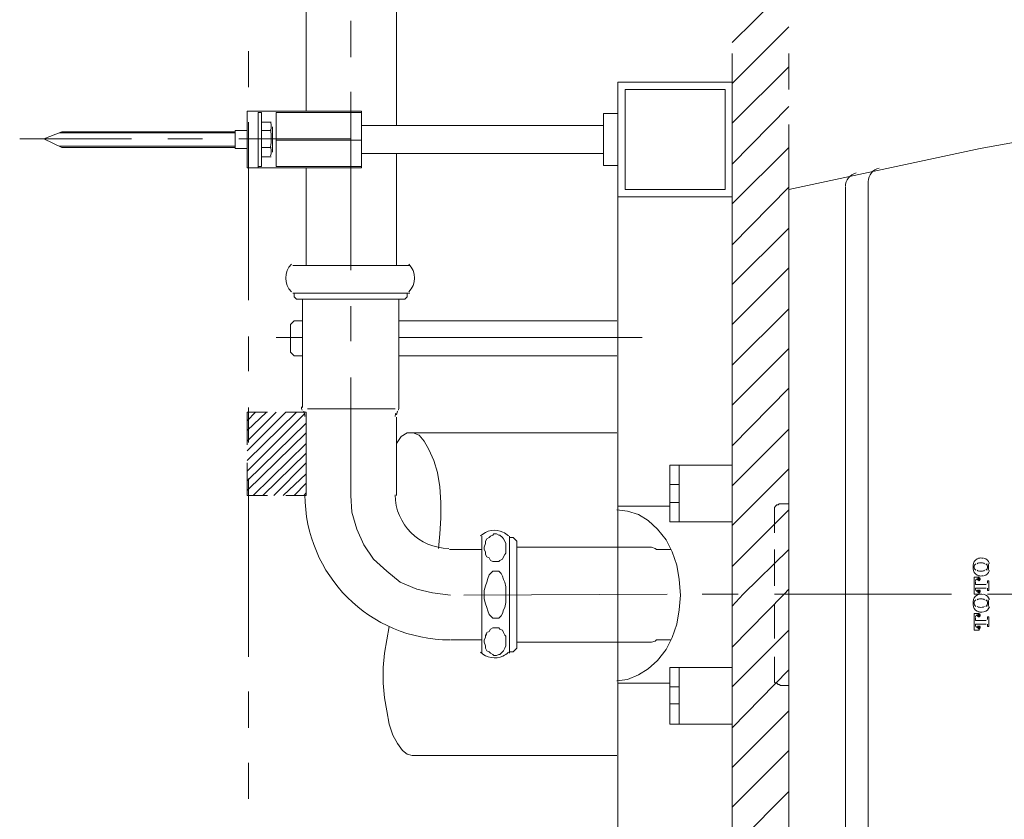
# Model space of a CAD drawing. Units: inches. Extents: x -156 to 119, y -662 to -463.
# Drawn here: x -115 to -81, y -526 to -498 of the extents above; entities that cross this region are included whole.
import ezdxf

# ---------------------------------------------------------------- set-up
doc = ezdxf.new("R2010")
doc.units = ezdxf.units.IN
doc.header["$LTSCALE"] = 4
doc.layers.add('Layer 1', color=7, linetype='Continuous')

msp = doc.modelspace()

# ---------------------------------------------------------------- hatches: boundary and pattern name
at = {"layer": 'Layer 1'}
h = msp.add_hatch(color=7, dxfattribs=at)
h.dxf.hatch_style = 2
h.paths.add_polyline_path([(-81.507, -517.313), (-81.549, -517.313), (-81.549, -517.355), (-81.507, -517.397), (-81.465, -517.355), (-81.465, -517.313)])
h = msp.add_hatch(color=7, dxfattribs=at)
h.dxf.hatch_style = 2
h.paths.add_polyline_path([(-81.507, -517.736), (-81.549, -517.736), (-81.549, -517.778), (-81.507, -517.821), (-81.465, -517.778), (-81.465, -517.736)])
h = msp.add_hatch(color=7, dxfattribs=at)
h.dxf.hatch_style = 2
h.paths.add_polyline_path([(-81.507, -518.583), (-81.549, -518.583), (-81.549, -518.625), (-81.507, -518.667), (-81.465, -518.625), (-81.465, -518.583)])
h = msp.add_hatch(color=7, dxfattribs=at)
h.dxf.hatch_style = 2
h.paths.add_polyline_path([(-81.507, -519.006), (-81.549, -519.006), (-81.549, -519.048), (-81.507, -519.091), (-81.465, -519.048), (-81.465, -519.006)])

# ---------------------------------------------------------------- linework, layer by layer
at = {"layer": 'Layer 1', "color": 7, "lineweight": 5}
for p, q in [((-105.171, -490.304), (-105.171, -500.887)), ((-101.996, -490.304), (-101.996, -501.395)), ((-103.605, -498.982), (-103.605, -497.712)), ((-107.203, -498.771), (-107.203, -500.041)), ((-90.185, -500.125), (-90.185, -498.855)), ((-88.196, -498.855), (-88.196, -500.125)), ((-94.207, -517.863), (-94.207, -499.871)), ((-94.207, -499.871), (-90.185, -499.871)), ((-90.185, -517.863), (-90.185, -499.871)), ((-103.605, -506.475), (-103.605, -500.21)), ((-93.953, -503.639), (-93.953, -500.125)), ((-90.439, -500.125), (-93.953, -500.125)), ((-90.439, -503.639), (-90.439, -500.125)), ((-107.246, -502.877), (-107.246, -500.887)), ((-103.224, -500.887), (-107.246, -500.887)), ((-106.865, -502.835), (-106.865, -500.93)), ((-106.738, -500.93), (-106.865, -500.93)), ((-106.738, -502.835), (-106.738, -500.93)), ((-106.23, -502.835), (-106.23, -500.93)), ((-103.224, -500.93), (-106.23, -500.93)), ((-107.203, -501.268), (-107.203, -507.534)), ((-106.399, -501.268), (-106.738, -501.268)), ((-94.715, -501.395), (-103.224, -501.395)), ((-90.185, -507.618), (-90.185, -501.353)), ((-88.196, -501.353), (-88.196, -507.618)), ((-114.4, -501.861), (-113.765, -501.607)), ((-107.669, -501.649), (-113.85, -501.649)), ((-107.669, -501.607), (-113.765, -501.607)), ((-107.669, -501.565), (-107.669, -502.2)), ((-106.357, -501.438), (-106.357, -502.327)), ((-115.247, -501.861), (-111.31, -501.861)), ((-114.4, -501.861), (-113.765, -502.157)), ((-107.669, -502.115), (-113.85, -502.115)), ((-110.04, -501.861), (-108.812, -501.861)), ((-107.542, -501.861), (-103.605, -501.861)), ((-106.865, -502.877), (-106.865, -501.776)), ((-103.224, -501.903), (-106.23, -501.903)), ((-107.669, -502.157), (-113.765, -502.157)), ((-106.738, -502.157), (-106.399, -502.157)), ((-94.715, -502.369), (-103.224, -502.369)), ((-101.996, -502.369), (-101.996, -506.306)), ((-106.399, -502.496), (-106.738, -502.496)), ((-103.224, -502.877), (-107.246, -502.877)), ((-106.738, -502.835), (-106.865, -502.835)), ((-103.224, -502.835), (-106.23, -502.835)), ((-105.171, -502.877), (-105.171, -506.306)), ((-85.402, -503.385), (-85.402, -532.383)), ((-90.439, -503.639), (-93.953, -503.639)), ((-90.185, -503.893), (-94.207, -503.893)), ((-103.563, -506.306), (-105.637, -506.306)), ((-103.647, -506.306), (-101.531, -506.306)), ((-103.605, -507.28), (-105.637, -507.28)), ((-103.605, -507.28), (-101.531, -507.28)), ((-101.7, -507.491), (-105.51, -507.491)), ((-105.298, -507.491), (-105.298, -511.301)), ((-101.912, -507.491), (-101.912, -511.301)), ((-103.605, -508.973), (-103.605, -507.745)), ((-105.595, -508.253), (-105.298, -508.253)), ((-101.912, -508.253), (-94.249, -508.253)), ((-107.203, -508.804), (-107.203, -510.031)), ((-106.23, -508.846), (-105.298, -508.846)), ((-101.912, -508.846), (-93.36, -508.846)), ((-90.185, -510.116), (-90.185, -508.846)), ((-88.196, -508.846), (-88.196, -510.116)), ((-105.595, -509.481), (-105.298, -509.481)), ((-101.912, -509.481), (-94.249, -509.481)), ((-103.605, -514.392), (-103.605, -510.243)), ((-107.203, -511.301), (-107.203, -512.529)), ((-105.256, -511.428), (-105.214, -511.555)), ((-105.129, -511.344), (-102.039, -511.344)), ((-101.954, -511.428), (-101.996, -511.555)), ((-90.185, -512.614), (-90.185, -511.344)), ((-88.196, -511.344), (-88.196, -512.614)), ((-105.891, -511.471), (-105.171, -511.471)), ((-105.171, -511.471), (-105.171, -512.614)), ((-105.171, -511.64), (-105.171, -514.392)), ((-101.996, -511.64), (-101.996, -514.392)), ((-94.249, -512.19), (-101.446, -512.19)), ((-92.387, -515.323), (-92.387, -513.333)), ((-92.387, -513.333), (-90.185, -513.333)), ((-92.048, -515.323), (-92.048, -513.333)), ((-90.185, -515.323), (-90.185, -513.333)), ((-107.203, -513.799), (-107.203, -520.064)), ((-90.185, -520.107), (-90.185, -513.884)), ((-88.196, -513.884), (-88.196, -520.107)), ((-92.387, -514.011), (-92.048, -514.011)), ((-92.387, -514.773), (-94.207, -514.773)), ((-92.387, -514.646), (-92.048, -514.646)), ((-88.704, -514.942), (-88.704, -515.704)), ((-92.387, -515.323), (-90.185, -515.323)), ((-98.991, -515.831), (-98.991, -519.937)), ((-98.017, -517.863), (-98.017, -515.831)), ((-100.134, -516.297), (-98.991, -516.297)), ((-97.763, -516), (-97.763, -519.768)), ((-97.763, -516.212), (-94.207, -516.212)), ((-92.768, -516.297), (-92.344, -516.297)), ((-88.704, -516.297), (-88.704, -517.567)), ((-81.676, -517.27), (-81.507, -517.27)), ((-81.676, -517.863), (-81.676, -517.27)), ((-81.507, -517.355), (-81.507, -517.27)), ((-81.634, -517.524), (-81.634, -517.44)), ((-81.634, -517.524), (-81.253, -517.524)), ((-81.634, -517.651), (-81.253, -517.651)), ((-81.634, -517.651), (-81.634, -517.694)), ((-81.253, -517.482), (-81.253, -517.482)), ((-81.253, -517.651), (-81.253, -517.651)), ((-81.211, -517.482), (-81.211, -517.397)), ((-81.211, -517.397), (-81.168, -517.397)), ((-81.211, -517.651), (-81.211, -517.736)), ((-81.168, -517.397), (-81.168, -517.736)), ((-99.626, -517.905), (-92.471, -517.863)), ((-98.017, -517.863), (-98.017, -519.937)), ((-94.207, -517.863), (-94.207, -535.897)), ((-91.244, -517.863), (-89.974, -517.863)), ((-88.704, -517.863), (-82.481, -517.863)), ((-81.676, -517.863), (-81.507, -517.863)), ((-81.507, -517.778), (-81.507, -517.863)), ((-81.211, -517.736), (-81.168, -517.736)), ((-81.211, -517.863), (-79.983, -517.863)), ((-88.704, -518.202), (-88.704, -519.429)), ((-81.676, -518.54), (-81.507, -518.54)), ((-81.676, -519.133), (-81.676, -518.54)), ((-81.634, -518.794), (-81.634, -518.71)), ((-81.507, -518.625), (-81.507, -518.54)), ((-81.211, -518.752), (-81.211, -518.667)), ((-81.211, -518.667), (-81.168, -518.667)), ((-81.168, -518.667), (-81.168, -519.006)), ((-81.634, -518.794), (-81.253, -518.794)), ((-81.634, -518.921), (-81.253, -518.921)), ((-81.634, -518.921), (-81.634, -518.964)), ((-81.507, -519.048), (-81.507, -519.133)), ((-81.253, -518.752), (-81.253, -518.752)), ((-81.253, -518.921), (-81.253, -518.921)), ((-81.211, -518.921), (-81.211, -519.006)), ((-81.211, -519.006), (-81.168, -519.006)), ((-81.676, -519.133), (-81.507, -519.133)), ((-100.091, -519.472), (-98.991, -519.472)), ((-97.763, -519.556), (-94.207, -519.556)), ((-92.768, -519.472), (-92.344, -519.472)), ((-88.704, -520.064), (-88.704, -520.826)), ((-92.387, -520.445), (-92.387, -522.435)), ((-92.387, -520.445), (-90.185, -520.445)), ((-92.048, -520.445), (-92.048, -522.435)), ((-90.185, -520.445), (-90.185, -522.435)), ((-92.387, -520.996), (-94.207, -520.996)), ((-92.387, -521.123), (-92.048, -521.123)), ((-107.203, -521.292), (-107.203, -522.562)), ((-90.185, -522.604), (-90.185, -521.377)), ((-88.196, -521.377), (-88.196, -522.604)), ((-92.387, -521.715), (-92.048, -521.715)), ((-92.387, -522.435), (-90.185, -522.435)), ((-107.203, -523.79), (-107.203, -525.06)), ((-90.185, -525.102), (-90.185, -523.874)), ((-88.196, -523.874), (-88.196, -525.102))]:
    msp.add_line(p, q, dxfattribs=at)
at = {"layer": 'Layer 1', "color": 7, "lineweight": 0}
for p, q in [((-90.185, -498.474), (-88.196, -496.485)), ((-90.185, -499.914), (-88.196, -497.924)), ((-90.185, -501.311), (-88.196, -499.321)), ((-90.185, -502.75), (-88.196, -500.718)), ((-90.185, -504.147), (-88.196, -502.157)), ((-90.185, -505.586), (-88.196, -503.554)), ((-90.185, -506.983), (-88.196, -504.994)), ((-90.185, -508.38), (-88.196, -506.391)), ((-90.185, -509.82), (-88.196, -507.83)), ((-90.185, -511.217), (-88.196, -509.227)), ((-90.185, -512.656), (-88.196, -510.624)), ((-107.246, -511.767), (-106.949, -511.471)), ((-107.246, -512.106), (-106.568, -511.471)), ((-107.246, -512.487), (-106.23, -511.471)), ((-107.246, -512.825), (-105.891, -511.471)), ((-107.246, -513.164), (-105.51, -511.471)), ((-107.246, -513.545), (-105.214, -511.513)), ((-107.246, -513.884), (-105.171, -511.852)), ((-90.185, -514.053), (-88.196, -512.063)), ((-107.246, -514.222), (-105.171, -512.19)), ((-107.034, -514.392), (-105.171, -512.571)), ((-106.695, -514.392), (-105.171, -512.91)), ((-106.314, -514.392), (-105.171, -513.249)), ((-90.185, -515.45), (-88.196, -513.46)), ((-105.976, -514.392), (-105.171, -513.63)), ((-105.595, -514.392), (-105.171, -513.968)), ((-105.256, -514.392), (-105.171, -514.307)), ((-90.185, -516.889), (-88.196, -514.9)), ((-89.804, -517.863), (-88.196, -516.297)), ((-88.365, -517.863), (-88.196, -517.694)), ((-90.185, -518.286), (-89.804, -517.863)), ((-90.185, -519.726), (-88.365, -517.863)), ((-90.185, -521.123), (-88.196, -519.133)), ((-90.185, -522.562), (-88.196, -520.53)), ((-90.185, -523.959), (-88.196, -521.969)), ((-90.185, -525.356), (-88.196, -523.366)), ((-90.185, -526.795), (-88.196, -524.806))]:
    msp.add_line(p, q, dxfattribs=at)
at = {"layer": 'Layer 1', "color": 7, "lineweight": 13}
msp.add_line((-88.196, -503.639), (-88.196, -532.129), dxfattribs=at)
at = {"layer": 'Layer 1', "color": 7, "lineweight": 9}
msp.add_line((-86.206, -503.554), (-86.206, -532.214), dxfattribs=at)
at = {"layer": 'Layer 1', "color": 7, "lineweight": 13}
msp.add_lwpolyline([(-58.816, -499.66), (-63.346, -499.871), (-67.918, -500.252), (-72.448, -500.76), (-76.977, -501.395), (-81.465, -502.2), (-88.196, -503.639)], dxfattribs=at)
at = {"layer": 'Layer 1', "color": 7, "lineweight": 5}
for points in [[(-107.246, -500.887), (-103.224, -500.887), (-103.224, -502.877)], [(-94.207, -500.972), (-94.715, -500.972), (-94.715, -502.792), (-94.207, -502.792)], [(-107.246, -501.565), (-107.373, -501.565), (-107.669, -501.565)], [(-106.399, -501.565), (-106.738, -501.565), (-106.399, -501.565)], [(-107.246, -502.2), (-107.373, -502.2), (-107.669, -502.2)], [(-105.595, -507.28), (-105.595, -507.407), (-105.51, -507.491)], [(-101.615, -507.28), (-101.615, -507.407), (-101.7, -507.491)], [(-105.595, -509.481), (-105.722, -509.354), (-105.722, -508.38), (-105.595, -508.253)], [(-107.246, -512.614), (-107.246, -511.471), (-106.526, -511.471)], [(-100.515, -516.254), (-100.472, -515.746), (-100.43, -515.196), (-100.43, -514.646), (-100.472, -514.095), (-100.557, -513.587), (-100.684, -513.164), (-100.853, -512.783), (-101.023, -512.487), (-101.192, -512.275), (-101.404, -512.19), (-101.615, -512.19), (-101.827, -512.317), (-101.996, -512.571)], [(-106.526, -514.392), (-107.246, -514.392), (-107.246, -513.249)], [(-105.171, -513.249), (-105.171, -514.392), (-105.891, -514.392)], [(-103.605, -514.392), (-103.563, -514.984), (-103.393, -515.577), (-103.139, -516.127), (-102.801, -516.635), (-102.335, -517.059), (-101.869, -517.44), (-101.277, -517.694), (-100.726, -517.821), (-100.091, -517.905)], [(-94.249, -520.911), (-93.868, -520.869), (-93.487, -520.699), (-93.149, -520.488), (-92.81, -520.191), (-92.514, -519.81), (-92.302, -519.387), (-92.133, -518.921), (-92.048, -518.413), (-92.006, -517.905), (-92.048, -517.355), (-92.133, -516.847), (-92.302, -516.381), (-92.514, -515.958), (-92.81, -515.577), (-93.149, -515.281), (-93.487, -515.069), (-93.868, -514.942), (-94.249, -514.9)], [(-88.196, -514.688), (-88.45, -514.688), (-88.492, -514.688), (-88.534, -514.688), (-88.577, -514.73), (-88.619, -514.73), (-88.661, -514.773), (-88.704, -514.815), (-88.704, -514.857), (-88.704, -514.9), (-88.704, -514.942)], [(-98.229, -515.916), (-98.186, -516), (-98.144, -516.085), (-98.144, -516.17), (-98.144, -516.254), (-98.144, -516.339), (-98.144, -516.424), (-98.186, -516.466), (-98.229, -516.551), (-98.271, -516.635), (-98.356, -516.678), (-98.398, -516.72), (-98.483, -516.72), (-98.567, -516.72), (-98.61, -516.72), (-98.694, -516.678), (-98.737, -516.593), (-98.821, -516.551), (-98.864, -516.466), (-98.864, -516.381), (-98.906, -516.297), (-98.906, -516.212), (-98.864, -516.085), (-98.864, -516), (-98.821, -515.916), (-98.737, -515.873), (-98.694, -515.831), (-98.61, -515.789), (-98.567, -515.746), (-98.483, -515.746), (-98.398, -515.789), (-98.356, -515.789), (-98.271, -515.873), (-98.229, -515.916)], [(-97.763, -516), (-97.89, -515.873), (-98.017, -515.873)], [(-92.895, -516.254), (-93.022, -516.212), (-93.064, -516.212), (-93.149, -516.212), (-94.207, -516.212)], [(-92.895, -516.254), (-92.852, -516.297), (-92.768, -516.297)], [(-98.906, -517.863), (-98.906, -517.736), (-98.864, -517.567), (-98.821, -517.44), (-98.779, -517.313), (-98.737, -517.186), (-98.694, -517.143), (-98.61, -517.059), (-98.525, -517.059), (-98.483, -517.059), (-98.398, -517.059), (-98.313, -517.143), (-98.271, -517.228), (-98.229, -517.355), (-98.186, -517.44), (-98.144, -517.609), (-98.144, -517.736), (-98.144, -517.863), (-98.144, -518.032), (-98.144, -518.159), (-98.186, -518.329), (-98.229, -518.413)], [(-98.906, -517.863), (-98.906, -518.032), (-98.864, -518.202), (-98.821, -518.329), (-98.779, -518.456), (-98.737, -518.583), (-98.694, -518.625), (-98.61, -518.71), (-98.525, -518.71), (-98.483, -518.71), (-98.398, -518.71), (-98.313, -518.625), (-98.271, -518.54), (-98.229, -518.413)], [(-90.185, -517.863), (-90.185, -527.388), (-90.185, -535.897)], [(-102.25, -519.006), (-102.335, -519.472), (-102.42, -519.937), (-102.462, -520.445), (-102.462, -520.996), (-102.42, -521.504), (-102.335, -521.969), (-102.25, -522.435), (-102.123, -522.816), (-101.954, -523.112), (-101.785, -523.366), (-101.615, -523.493), (-101.446, -523.536), (-94.249, -523.536)], [(-98.229, -519.218), (-98.271, -519.133), (-98.356, -519.091), (-98.398, -519.048), (-98.483, -519.048), (-98.567, -519.048), (-98.61, -519.048), (-98.694, -519.091), (-98.737, -519.175), (-98.821, -519.218), (-98.864, -519.302), (-98.864, -519.387), (-98.906, -519.472), (-98.906, -519.556), (-98.864, -519.683), (-98.864, -519.768), (-98.821, -519.853), (-98.737, -519.895), (-98.694, -519.937), (-98.61, -519.98), (-98.567, -520.022), (-98.483, -520.022), (-98.398, -519.98), (-98.356, -519.98), (-98.271, -519.895), (-98.229, -519.853), (-98.186, -519.768), (-98.144, -519.683), (-98.144, -519.599), (-98.144, -519.514), (-98.144, -519.429), (-98.144, -519.345), (-98.186, -519.302), (-98.229, -519.218)], [(-98.821, -519.26), (-98.864, -519.345), (-98.864, -519.387)], [(-98.017, -519.895), (-97.89, -519.895), (-97.763, -519.768)], [(-94.207, -519.556), (-93.149, -519.556), (-93.064, -519.556), (-93.022, -519.556), (-92.895, -519.514)], [(-92.768, -519.472), (-92.852, -519.472), (-92.895, -519.514)], [(-88.704, -520.826), (-88.704, -520.869), (-88.704, -520.911), (-88.704, -520.953), (-88.661, -520.996), (-88.619, -520.996), (-88.577, -521.038), (-88.534, -521.038), (-88.492, -521.08), (-88.45, -521.08), (-88.196, -521.08)]]:
    msp.add_lwpolyline(points, dxfattribs=at)
at = {"layer": 'Layer 1'}
for points in [[(-81.507, -517.313), (-81.549, -517.313), (-81.549, -517.355), (-81.507, -517.397), (-81.465, -517.355), (-81.465, -517.313)], [(-81.507, -517.736), (-81.549, -517.736), (-81.549, -517.778), (-81.507, -517.821), (-81.465, -517.778), (-81.465, -517.736)], [(-81.507, -518.583), (-81.549, -518.583), (-81.549, -518.625), (-81.507, -518.667), (-81.465, -518.625), (-81.465, -518.583)], [(-81.507, -519.006), (-81.549, -519.006), (-81.549, -519.048), (-81.507, -519.091), (-81.465, -519.048), (-81.465, -519.006)]]:
    msp.add_lwpolyline(points, close=True, dxfattribs=at)
at = {"layer": 'Layer 1', "color": 7, "lineweight": 0}
for points in [[(-81.507, -517.313), (-81.549, -517.313), (-81.549, -517.355), (-81.507, -517.397), (-81.465, -517.355), (-81.465, -517.313)], [(-81.507, -517.736), (-81.549, -517.736), (-81.549, -517.778), (-81.507, -517.821), (-81.465, -517.778), (-81.465, -517.736)], [(-81.507, -518.583), (-81.549, -518.583), (-81.549, -518.625), (-81.507, -518.667), (-81.465, -518.625), (-81.465, -518.583)], [(-81.507, -519.006), (-81.549, -519.006), (-81.549, -519.048), (-81.507, -519.091), (-81.465, -519.048), (-81.465, -519.006)]]:
    msp.add_lwpolyline(points, close=True, dxfattribs=at)
at = {"layer": 'Layer 1', "color": 7, "lineweight": 5}
for points in [[(-106.423, -501.568), (-106.391, -501.47), (-106.391, -501.363), (-106.423, -501.265)], [(-106.423, -502.139), (-106.391, -501.941), (-106.391, -501.739), (-106.423, -501.54)], [(-106.423, -502.457), (-106.391, -502.359), (-106.391, -502.252), (-106.423, -502.154)], [(-85.017, -502.888), (-85.242, -502.936), (-85.402, -503.134), (-85.402, -503.364)], [(-105.69, -506.26), (-105.958, -506.532), (-105.958, -506.969), (-105.69, -507.241)], [(-101.562, -507.241), (-101.294, -506.969), (-101.294, -506.532), (-101.562, -506.26)], [(-105.341, -511.28), (-105.341, -511.322), (-105.333, -511.363), (-105.317, -511.401)], [(-101.936, -511.401), (-101.92, -511.363), (-101.912, -511.322), (-101.912, -511.28)], [(-105.214, -511.619), (-105.214, -511.577), (-105.222, -511.536), (-105.238, -511.498)], [(-102.015, -511.498), (-102.031, -511.536), (-102.039, -511.577), (-102.039, -511.619)], [(-105.214, -514.37), (-105.214, -517.188), (-102.93, -519.472), (-100.113, -519.472)], [(-102.039, -514.37), (-102.039, -515.411), (-101.195, -516.254), (-100.155, -516.254)], [(-98.25, -515.685), (-98.514, -515.561), (-98.828, -515.615), (-99.036, -515.82)], [(-98.056, -515.82), (-98.112, -515.765), (-98.178, -515.719), (-98.25, -515.685)], [(-81.505, -516.6), (-81.6, -516.622), (-81.677, -516.692), (-81.706, -516.786)], [(-81.363, -516.602), (-81.416, -516.59), (-81.471, -516.59), (-81.524, -516.602)], [(-81.139, -516.786), (-81.168, -516.692), (-81.244, -516.622), (-81.34, -516.6)], [(-81.7, -516.79), (-81.725, -516.868), (-81.725, -516.953), (-81.7, -517.031)], [(-81.515, -516.765), (-81.538, -516.77), (-81.56, -516.78), (-81.578, -516.795)], [(-81.355, -516.771), (-81.413, -516.759), (-81.474, -516.759), (-81.532, -516.771)], [(-81.309, -516.795), (-81.327, -516.78), (-81.349, -516.77), (-81.372, -516.765)], [(-81.187, -517.031), (-81.162, -516.953), (-81.162, -516.868), (-81.187, -516.79)], [(-81.706, -517.035), (-81.677, -517.128), (-81.6, -517.199), (-81.505, -517.221)], [(-81.575, -517.324), (-81.611, -517.341), (-81.634, -517.378), (-81.634, -517.418)], [(-81.578, -517.026), (-81.56, -517.041), (-81.538, -517.051), (-81.515, -517.056)], [(-81.532, -517.05), (-81.474, -517.062), (-81.413, -517.062), (-81.355, -517.05)], [(-81.524, -517.219), (-81.471, -517.231), (-81.416, -517.231), (-81.363, -517.219)], [(-81.372, -517.056), (-81.349, -517.051), (-81.327, -517.041), (-81.309, -517.026)], [(-81.34, -517.221), (-81.244, -517.199), (-81.168, -517.128), (-81.139, -517.035)], [(-81.634, -517.672), (-81.634, -517.713), (-81.611, -517.749), (-81.575, -517.767)], [(-81.533, -517.355), (-81.548, -517.356), (-81.562, -517.359), (-81.575, -517.366)], [(-81.505, -517.87), (-81.6, -517.892), (-81.677, -517.962), (-81.706, -518.056)], [(-81.515, -518.035), (-81.538, -518.04), (-81.56, -518.05), (-81.578, -518.065)], [(-81.575, -517.725), (-81.562, -517.731), (-81.548, -517.735), (-81.533, -517.736)], [(-81.355, -518.041), (-81.413, -518.029), (-81.474, -518.029), (-81.532, -518.041)], [(-81.363, -517.872), (-81.416, -517.86), (-81.471, -517.86), (-81.524, -517.872)], [(-81.309, -518.065), (-81.327, -518.05), (-81.349, -518.04), (-81.372, -518.035)], [(-81.139, -518.056), (-81.168, -517.962), (-81.244, -517.892), (-81.34, -517.87)], [(-81.7, -518.06), (-81.725, -518.138), (-81.725, -518.223), (-81.7, -518.301)], [(-81.706, -518.305), (-81.677, -518.398), (-81.6, -518.469), (-81.505, -518.491)], [(-81.578, -518.296), (-81.56, -518.311), (-81.538, -518.321), (-81.515, -518.326)], [(-81.532, -518.32), (-81.474, -518.332), (-81.413, -518.332), (-81.355, -518.32)], [(-81.372, -518.326), (-81.349, -518.321), (-81.327, -518.311), (-81.309, -518.296)], [(-81.34, -518.491), (-81.244, -518.469), (-81.168, -518.398), (-81.139, -518.305)], [(-81.187, -518.301), (-81.162, -518.223), (-81.162, -518.138), (-81.187, -518.06)], [(-81.575, -518.594), (-81.611, -518.611), (-81.634, -518.648), (-81.634, -518.688)], [(-81.533, -518.625), (-81.548, -518.626), (-81.562, -518.629), (-81.575, -518.636)], [(-81.524, -518.489), (-81.471, -518.501), (-81.416, -518.501), (-81.363, -518.489)], [(-81.634, -518.942), (-81.634, -518.983), (-81.611, -519.019), (-81.575, -519.037)], [(-81.575, -518.995), (-81.562, -519.001), (-81.548, -519.005), (-81.533, -519.006)], [(-99.036, -519.906), (-98.828, -520.111), (-98.514, -520.165), (-98.25, -520.041)], [(-98.25, -520.041), (-98.178, -520.007), (-98.112, -519.961), (-98.056, -519.906)]]:
    msp.add_open_spline(points, degree=3, dxfattribs=at)
at = {"layer": 'Layer 1', "color": 7, "lineweight": 9}
msp.add_open_spline([(-85.824, -503.058), (-86.047, -503.107), (-86.206, -503.305), (-86.206, -503.533)], degree=3, dxfattribs=at)
at = {"layer": 'Layer 1', "color": 7, "lineweight": 5}
for points in [[(-81.621, -516.795), (-81.656, -516.823), (-81.676, -516.865), (-81.676, -516.91), (-81.676, -516.955), (-81.656, -516.998), (-81.621, -517.026)], [(-81.266, -517.026), (-81.231, -516.998), (-81.211, -516.955), (-81.211, -516.91), (-81.211, -516.865), (-81.231, -516.823), (-81.266, -516.795)], [(-81.621, -518.065), (-81.656, -518.093), (-81.676, -518.135), (-81.676, -518.18), (-81.676, -518.225), (-81.656, -518.268), (-81.621, -518.296)], [(-81.266, -518.296), (-81.231, -518.268), (-81.211, -518.225), (-81.211, -518.18), (-81.211, -518.135), (-81.231, -518.093), (-81.266, -518.065)]]:
    msp.add_open_spline(points, degree=3, knots=[0, 0, 0, 0, 1, 1, 1, 2, 2, 2, 2], dxfattribs=at)

doc.saveas('drawing.dxf')
